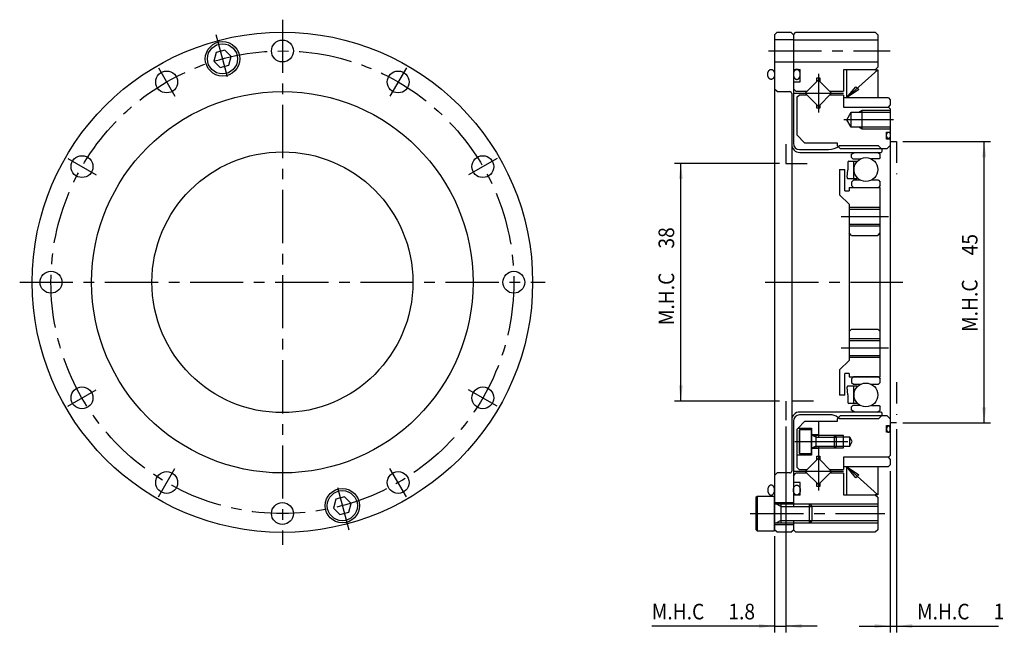
# Model space of a CAD drawing. Extents: x -110 to 166, y -127 to 55.
# Drawn here: x -100 to 57, y -46 to 52 of the extents above; entities that cross this region are included whole.
import ezdxf

# ---------------------------------------------------------------- set-up
doc = ezdxf.new("R2010")
doc.units = 0
doc.header["$MEASUREMENT"] = 0
doc.linetypes.add('CENTER', pattern=[13.618646, 8.511654, -1.702331, 1.702331, -1.702331])
doc.linetypes.add('DIVIDE', pattern=[8.511654, 3.404661, -1.702331, 0, -1.702331, 0, -1.702331])
doc.layers.add('1', color=7, linetype='CONTINUOUS')
doc.dimstyles.new('DMST_1', dxfattribs={"dimtxt": 2.5, "dimasz": 2.5, "dimexe": 1, "dimexo": 1, "dimgap": 0.09, "dimtad": 1, "dimdec": 4, "dimzin": 9, "dimdsep": 46, "dimtxsty": 'STANDARD', "dimcen": 0, "dimclrd": 2, "dimclre": 2, "dimclrt": 2, "dimadec": 0, "dimazin": 0, "dimtfac": 1, "dimtdec": 4, "dimtofl": 0, "dimtmove": 2, "dimatfit": 3, "dimfxl": 1, "dimtolj": 1, "dimtzin": 0, "dimarcsym": 0})

# ---------------------------------------------------------------- blocks, each defined once
blk = doc.blocks.new('*D0')
at = {"layer": '1', "color": 2}
for p, q in [((22.29, -12.85), (22.29, -45.79)), ((20.49, -30.39), (20.49, -45.79)), ((20.49, -44.79), (0.85, -44.79)), ((20.49, -44.79), (22.29, -44.79)), ((27.29, -44.79), (22.29, -44.79))]:
    blk.add_line(p, q, dxfattribs=at)
for points in [[(20.49, -44.79), (17.99, -45.11), (17.99, -44.46)], [(22.29, -44.79), (24.79, -44.46), (24.79, -45.11)]]:
    blk.add_solid(points, dxfattribs=at)
at = {"layer": '1', "color": 2, "width": 0.9}
for s, p in [('M.H.C ', (0.85, -43.72)), ('1.8', (13.1, -43.72))]:
    blk.add_text(s, height=2.5, dxfattribs=at).set_placement(p)
blk = doc.blocks.new('*D1')
at = {"layer": '1', "color": 2}
for p, q in [((39.99, -13.29), (39.99, -45.79)), ((38.99, -19.99), (38.99, -45.79)), ((33.99, -44.79), (38.99, -44.79)), ((38.99, -44.79), (39.99, -44.79)), ((39.99, -44.79), (56.26, -44.79))]:
    blk.add_line(p, q, dxfattribs=at)
for points in [[(38.99, -44.79), (36.49, -45.11), (36.49, -44.46)], [(39.99, -44.79), (42.49, -44.46), (42.49, -45.11)]]:
    blk.add_solid(points, dxfattribs=at)
at = {"layer": '1', "color": 2, "width": 0.9}
for s, p in [('M.H.C ', (43.26, -43.72)), ('1', (55.51, -43.72))]:
    blk.add_text(s, height=2.5, dxfattribs=at).set_placement(p)
blk = doc.blocks.new('*D2')
at = {"layer": '1', "color": 2}
for p, q in [((21.29, 29.21), (4.49, 29.21)), ((5.49, -8.79), (5.49, 29.21)), ((21.29, -8.79), (4.49, -8.79))]:
    blk.add_line(p, q, dxfattribs=at)
for points in [[(5.49, 29.21), (5.82, 26.71), (5.17, 26.71)], [(5.49, -8.79), (5.17, -6.29), (5.82, -6.29)]]:
    blk.add_solid(points, dxfattribs=at)
at = {"layer": '1', "color": 2, "width": 0.9}
for s, p in [('38', (4.43, 15.6)), ('M.H.C ', (4.43, 3.35))]:
    blk.add_text(s, height=2.5, rotation=90, dxfattribs=at).set_placement(p)
blk = doc.blocks.new('*D3')
at = {"layer": '1', "color": 2}
for p, q in [((40.99, 32.71), (54.99, 32.71)), ((53.99, -12.29), (53.99, 32.71)), ((40.99, -12.29), (54.99, -12.29))]:
    blk.add_line(p, q, dxfattribs=at)
for points in [[(53.99, 32.71), (54.32, 30.21), (53.67, 30.21)], [(53.99, -12.29), (53.67, -9.79), (54.32, -9.79)]]:
    blk.add_solid(points, dxfattribs=at)
at = {"layer": '1', "color": 2, "width": 0.9}
for s, p in [('45', (52.93, 14.52)), ('M.H.C ', (52.93, 2.27))]:
    blk.add_text(s, height=2.5, rotation=90, dxfattribs=at).set_placement(p)

msp = doc.modelspace()

# ---------------------------------------------------------------- linework, layer by layer
at = {"layer": '1', "color": 3, "linetype": 'CENTER'}
for p, q in [((-58.2, 52.21256), (-58.2, -31.79348)), ((-67.00063, 43.05394), (-68.81236, 49.81542)), ((19.49021, 47.21256), (38.94698, 47.21256)), ((-78.0125, 44.5258), (-75.3875, 39.97917)), ((-38.3875, 44.5258), (-41.0125, 39.97917)), ((27.49021, 43.53827), (27.49021, 37.38685)), ((23.55428, 40.46256), (31.49021, 40.46256)), ((39.49021, 36.21256), (31.54739, 36.21256)), ((-92.51626, 30.02205), (-87.96962, 27.39705)), ((-23.88374, 30.02204), (-28.43038, 27.39704)), ((31.11021, 20.71256), (38.71021, 20.71256)), ((-100.20302, 10.21256), (-16.19698, 10.21256)), ((18.99021, 10.21256), (40.99021, 10.21256)), ((31.11021, -0.28744), (38.71021, -0.28744)), ((-92.51626, -9.60295), (-87.96963, -6.97795)), ((-23.88375, -9.60296), (-28.43038, -6.97796)), ((23.70876, -15.28744), (33.49436, -15.28744)), ((27.49021, -16.96173), (27.49021, -23.11315)), ((-78.0125, -24.10671), (-75.3875, -19.56008)), ((-38.3875, -24.10671), (-41.0125, -19.56008)), ((31.49021, -20.03744), (23.55428, -20.03744)), ((-49.39937, -22.63485), (-47.58764, -29.39633)), ((16.59021, -26.78744), (38.08813, -26.78744))]:
    msp.add_line(p, q, dxfattribs=at)
at = {"layer": '1', "color": 7}
for p, q in [((20.49021, 49.81256), (20.89021, 50.21256)), ((20.49021, 49.81256), (20.49021, -29.38744)), ((23.49021, 48.96256), (20.49021, 48.96256)), ((20.89021, 50.21256), (23.09021, 50.21256)), ((23.49021, 49.81256), (23.09021, 50.21256)), ((23.49021, 49.81256), (23.89021, 50.21256)), ((23.49021, 49.81256), (23.49021, 32.44556)), ((23.49021, 48.96256), (36.99021, 48.96256)), ((23.89021, 50.21256), (36.59021, 50.21256)), ((36.59021, 50.21256), (36.99021, 49.81256)), ((36.99021, 49.81256), (36.99021, 48.96256)), ((36.99021, 48.96256), (36.99021, 44.61256)), ((-67.40273, 47.34299), (-68.79693, 46.96942)), ((-66.38211, 46.32237), (-67.40273, 47.34299)), ((-68.79693, 46.96942), (-69.1705, 45.57523)), ((-66.75568, 44.92818), (-66.38211, 46.32237)), ((-69.1705, 45.57523), (-68.14988, 44.5546)), ((-68.14988, 44.5546), (-66.75568, 44.92818)), ((20.49021, 45.46256), (36.99021, 45.46256)), ((23.49021, 44.26256), (24.59021, 44.26256)), ((24.59021, 42.26256), (24.59021, 44.26256)), ((31.99021, 44.21256), (31.49021, 44.21256)), ((31.49021, 44.21256), (31.49021, 40.76256)), ((36.99021, 44.21256), (31.99021, 39.71256)), ((31.99021, 44.21256), (31.99021, 39.71256)), ((36.59021, 44.21256), (31.99021, 44.21256)), ((36.99021, 44.61256), (36.59021, 44.21256)), ((36.59021, 44.21256), (36.99021, 44.21256)), ((36.99021, 44.21256), (36.99021, 39.71256)), ((27.24021, 42.33388), (27.24021, 42.88388)), ((27.24021, 42.88388), (27.74021, 42.88388)), ((27.24021, 42.33388), (27.49021, 42.58388)), ((27.49021, 42.58388), (27.74021, 42.33388)), ((27.74021, 42.88388), (27.74021, 42.33388)), ((20.89021, 40.71256), (20.49021, 41.11256)), ((23.49021, 42.26256), (24.59021, 42.26256)), ((23.89021, 40.76256), (23.49021, 41.16256)), ((25.36889, 40.46256), (27.24021, 42.33388)), ((27.74021, 42.33388), (29.61153, 40.46256)), ((31.99021, 39.71256), (33.4719, 41.48308)), ((33.93193, 41.02305), (31.99021, 39.71256)), ((33.4719, 41.48308), (33.93193, 41.02305)), ((20.89021, 40.71256), (22.91821, 40.71256)), ((23.21821, 40.41256), (23.21821, -19.98744)), ((23.89021, 40.76256), (25.66889, 40.76256)), ((24.09021, 39.86256), (24.39021, 40.16256)), ((24.09021, 33.71256), (24.09021, 39.86256)), ((25.66889, 40.16256), (24.39021, 40.16256)), ((27.49021, 38.34124), (25.36889, 40.46256)), ((29.61153, 40.46256), (27.49021, 38.34124)), ((29.31153, 40.76256), (31.49021, 40.76256)), ((31.49021, 40.16256), (29.31153, 40.16256)), ((31.49021, 40.16256), (31.49021, 39.71256)), ((38.69021, 39.71256), (31.49021, 39.71256)), ((31.49021, 39.71256), (31.49021, 38.21256)), ((38.69021, 39.71256), (38.99021, 39.41256)), ((38.99021, 39.41256), (38.99021, 38.51256)), ((27.24021, 38.04124), (27.24021, 38.59124)), ((27.74021, 38.04124), (27.24021, 38.04124)), ((27.74021, 38.59124), (27.74021, 38.04124)), ((31.49021, 38.21256), (38.69021, 38.21256)), ((38.69021, 38.21256), (38.99021, 38.51256)), ((38.69021, 38.21256), (38.99021, 37.93959)), ((38.99021, 37.93959), (38.99021, -17.51448)), ((32.04739, 36.21256), (32.74021, 37.41256)), ((32.74021, 35.01256), (32.04739, 36.21256)), ((32.74021, 35.01256), (32.74021, 37.41256)), ((32.74021, 37.41256), (38.99021, 37.41256)), ((34.49021, 34.71256), (34.49021, 37.71256)), ((38.99021, 35.01256), (32.74021, 35.01256)), ((25.29021, 32.51256), (24.09021, 33.71256)), ((38.39021, 34.21256), (38.99021, 34.21256)), ((38.39021, 33.11256), (38.39021, 34.21256)), ((38.99021, 33.11256), (38.39021, 33.11256)), ((25.29021, 32.51256), (30.49021, 32.51256)), ((30.49021, 32.51256), (30.49021, 32.08656)), ((30.49021, 32.08656), (30.99021, 31.58656)), ((37.12021, 32.04756), (30.80706, 32.04756)), ((30.99021, 31.58656), (38.49021, 31.58656)), ((37.65164, 31.51614), (37.12021, 32.04756)), ((38.99021, 32.08656), (38.49021, 31.58656)), ((24.49021, 31.44556), (29.10046, 31.44556)), ((24.51821, 30.97356), (37.21021, 30.97356)), ((32.79021, 30.68488), (33.29021, 30.97356)), ((32.79021, 30.14256), (32.79021, 30.68488)), ((32.79021, 30.14256), (32.99021, 29.94256)), ((32.99021, 29.94256), (34.21843, 29.94256)), ((33.29021, 30.97356), (36.89021, 30.97356)), ((37.19021, 29.94256), (35.96199, 29.94256)), ((37.39021, 30.68488), (36.89021, 30.97356)), ((37.39021, 30.14256), (37.19021, 29.94256)), ((37.21021, 30.97356), (37.52068, 30.98983)), ((37.39021, 30.14256), (37.39021, 30.68488)), ((37.71021, 31.18955), (37.71021, 31.37472)), ((32.21021, 29.43256), (32.21021, 28.1971)), ((32.38021, 29.60256), (33.62379, 29.60256)), ((33.09021, 29.60256), (33.09021, 26.81256)), ((30.89021, 28.26256), (31.69021, 28.26256)), ((30.89021, 28.26256), (30.89021, 24.21256)), ((31.69021, 24.81256), (31.69021, 28.26256)), ((32.06363, 27.00328), (32.21021, 28.1971)), ((32.23236, 26.81256), (33.69197, 26.81256)), ((32.39021, 25.36256), (37.39021, 25.36256)), ((32.39021, 25.36256), (32.39021, 24.81256)), ((33.09021, 26.54256), (32.79021, 26.24256)), ((32.79021, 26.24256), (32.79021, 25.66256)), ((32.79021, 25.66256), (33.09021, 25.36256)), ((34.24169, 26.54256), (33.09021, 26.54256)), ((33.09021, 25.36256), (37.09021, 25.36256)), ((37.09021, 26.54256), (35.93874, 26.54256)), ((37.09021, 26.54256), (37.39021, 26.24256)), ((37.39021, 25.66256), (37.09021, 25.36256)), ((37.39021, 25.66256), (37.39021, 26.24256)), ((37.39021, -4.93744), (37.39021, 25.36256)), ((30.89021, 24.21256), (32.39021, 22.71256)), ((31.69021, 24.81256), (32.39021, 24.81256)), ((32.39021, 22.71256), (32.39021, -2.28744)), ((32.39021, 21.91256), (37.39021, 21.91256)), ((32.39021, 19.51256), (37.39021, 19.51256)), ((32.79021, 17.71256), (32.39021, 18.11256)), ((32.79021, 17.71256), (36.99021, 17.71256)), ((36.99021, 17.71256), (37.39021, 18.11256)), ((23.21821, 10.21256), (23.21821, -11.84844)), ((32.39021, 2.31256), (32.79021, 2.71256)), ((32.79021, 2.71256), (36.99021, 2.71256)), ((37.39021, 2.31256), (36.99021, 2.71256)), ((32.39021, 0.91256), (37.39021, 0.91256)), ((32.39021, -1.48744), (37.39021, -1.48744)), ((30.89021, -3.78744), (32.39021, -2.28744)), ((30.89021, -3.78744), (30.89021, -7.83744)), ((32.39021, -4.38744), (31.69021, -4.38744)), ((31.69021, -7.83744), (31.69021, -4.38744)), ((32.39021, -4.38744), (32.39021, -4.93744)), ((32.39021, -4.93744), (37.39021, -4.93744)), ((33.09021, -4.93744), (32.79021, -5.23744)), ((32.79021, -5.23744), (32.79021, -5.81744)), ((32.79021, -5.81744), (33.09021, -6.11744)), ((37.09021, -4.93744), (33.09021, -4.93744)), ((33.09021, -6.11744), (34.24169, -6.11744)), ((35.93874, -6.11744), (37.09021, -6.11744)), ((37.09021, -4.93744), (37.39021, -5.23744)), ((37.39021, -5.81744), (37.09021, -6.11744)), ((37.39021, -5.81744), (37.39021, -5.23744)), ((31.69021, -7.83744), (30.89021, -7.83744)), ((32.21021, -7.77198), (32.06363, -6.57816)), ((32.21021, -7.77198), (32.21021, -9.00744)), ((33.69197, -6.38744), (32.23236, -6.38744)), ((33.09021, -6.38744), (33.09021, -9.17744)), ((33.62379, -9.17744), (32.38021, -9.17744)), ((37.21021, -10.54844), (24.51821, -10.54844)), ((32.99021, -9.51744), (32.79021, -9.71744)), ((32.79021, -10.25977), (32.79021, -9.71744)), ((33.29021, -10.54844), (32.79021, -10.25977)), ((34.21843, -9.51744), (32.99021, -9.51744)), ((36.89021, -10.54844), (33.29021, -10.54844)), ((35.96199, -9.51744), (37.19021, -9.51744)), ((36.89021, -10.54844), (37.39021, -10.25977)), ((37.19021, -9.51744), (37.39021, -9.71744)), ((37.52068, -10.56471), (37.21021, -10.54844)), ((37.39021, -10.25977), (37.39021, -9.71744)), ((37.71021, -10.9496), (37.71021, -10.76444)), ((23.49021, -12.02044), (23.49021, -25.68744)), ((24.24021, -13.13744), (25.29021, -12.08744)), ((29.7095, -11.02044), (24.49021, -11.02044)), ((30.49021, -12.08744), (25.29021, -12.08744)), ((27.49021, -12.08744), (27.49021, -14.58744)), ((30.52921, -11.62244), (30.49021, -11.66144)), ((30.49021, -11.66144), (30.49021, -12.08744)), ((30.99021, -11.16144), (30.52921, -11.62244)), ((37.12021, -11.62244), (30.8377, -11.62244)), ((38.49021, -11.16144), (30.99021, -11.16144)), ((37.12021, -11.62244), (37.65164, -11.09102)), ((38.49021, -11.16144), (38.99021, -11.66144)), ((38.49021, -11.16144), (38.95121, -11.62244)), ((24.09021, -13.28744), (24.24021, -13.13744)), ((24.09021, -19.43744), (24.09021, -13.28744)), ((24.24021, -13.13744), (26.39021, -13.13744)), ((24.49021, -13.38744), (24.39021, -13.48744)), ((24.39021, -13.48744), (24.39021, -17.08744)), ((26.39021, -13.38744), (24.49021, -13.38744)), ((24.49021, -13.38744), (24.49021, -17.18744)), ((26.39021, -13.13744), (26.39021, -17.43744)), ((26.39021, -17.18744), (26.39021, -13.38744)), ((38.39021, -12.68744), (38.99021, -12.68744)), ((38.39021, -13.78744), (38.39021, -12.68744)), ((38.99021, -13.78744), (38.39021, -13.78744)), ((27.49021, -14.18744), (26.39021, -14.18744)), ((30.09021, -14.28744), (26.49021, -14.28744)), ((27.09021, -14.28744), (27.09021, -16.28744)), ((30.39021, -14.58744), (30.09021, -14.28744)), ((30.09021, -16.28744), (30.09021, -14.28744)), ((30.39021, -15.98744), (30.39021, -14.58744)), ((32.49021, -14.58744), (30.39021, -14.58744)), ((31.49021, -16.28744), (31.49021, -14.28744)), ((32.49021, -15.98744), (32.49021, -14.58744)), ((32.89436, -15.28744), (32.49021, -14.58744)), ((32.49021, -15.98744), (32.89436, -15.28744)), ((24.39021, -17.08744), (24.49021, -17.18744)), ((24.49021, -17.18744), (26.39021, -17.18744)), ((27.49021, -16.38744), (26.39021, -16.38744)), ((26.49021, -16.28744), (30.09021, -16.28744)), ((27.49021, -15.98744), (27.49021, -17.61612)), ((30.09021, -16.28744), (30.39021, -15.98744)), ((30.39021, -15.98744), (32.49021, -15.98744)), ((26.39021, -17.43744), (24.09021, -17.43744)), ((25.36889, -20.03744), (27.49021, -17.91612)), ((27.24021, -17.61612), (27.74021, -17.61612)), ((27.24021, -18.16612), (27.24021, -17.61612)), ((27.49021, -17.91612), (29.61153, -20.03744)), ((27.74021, -17.61612), (27.74021, -18.16612)), ((38.69021, -17.78744), (31.49021, -17.78744)), ((31.49021, -17.78744), (31.49021, -19.28744)), ((38.99021, -17.51448), (38.69021, -17.78744)), ((38.99021, -18.08744), (38.69021, -17.78744)), ((38.99021, -18.08744), (38.99021, -18.98744)), ((20.49021, -20.68744), (20.89021, -20.28744)), ((22.91821, -20.28744), (20.89021, -20.28744)), ((23.49021, -20.73744), (23.89021, -20.33744)), ((25.66889, -20.33744), (23.89021, -20.33744)), ((24.39021, -19.73744), (24.09021, -19.43744)), ((24.39021, -19.73744), (25.66889, -19.73744)), ((27.49021, -22.15876), (25.36889, -20.03744)), ((29.61153, -20.03744), (27.74021, -21.90876)), ((29.31153, -19.73744), (31.49021, -19.73744)), ((31.49021, -20.33744), (29.31153, -20.33744)), ((31.49021, -19.28744), (31.49021, -19.73744)), ((31.49021, -19.28744), (38.69021, -19.28744)), ((31.49021, -20.33744), (31.49021, -23.78744)), ((31.99021, -19.28744), (33.93193, -20.59794)), ((33.4719, -21.05797), (31.99021, -19.28744)), ((31.99021, -19.28744), (36.99021, -23.78744)), ((31.99021, -19.28744), (31.99021, -23.78744)), ((36.99021, -19.28744), (36.99021, -23.78744)), ((38.99021, -18.98744), (38.69021, -19.28744)), ((24.59021, -21.83744), (23.49021, -21.83744)), ((24.59021, -23.83744), (24.59021, -21.83744)), ((27.24021, -22.45876), (27.24021, -21.90876)), ((27.74021, -21.90876), (27.49021, -22.15876)), ((27.74021, -21.90876), (27.74021, -22.45876)), ((33.93193, -20.59794), (33.4719, -21.05797)), ((27.74021, -22.45876), (27.24021, -22.45876)), ((-49.64432, -24.50909), (-50.01789, -25.90329)), ((-48.25012, -24.13552), (-49.64432, -24.50909)), ((-47.2295, -25.15614), (-48.25012, -24.13552)), ((-47.60308, -26.55033), (-47.2295, -25.15614)), ((17.69021, -24.03744), (17.49021, -24.23744)), ((17.49021, -24.23744), (17.49021, -29.33744)), ((20.49021, -24.03744), (17.69021, -24.03744)), ((17.69021, -24.03744), (17.69021, -29.53744)), ((20.49021, -29.53744), (20.49021, -24.03744)), ((20.49021, -25.03744), (23.49021, -25.03744)), ((24.59021, -23.83744), (23.49021, -23.83744)), ((31.49021, -23.78744), (31.99021, -23.78744)), ((31.99021, -23.78744), (36.59021, -23.78744)), ((36.99021, -23.78744), (36.59021, -23.78744)), ((36.59021, -23.78744), (36.99021, -24.18744)), ((36.99021, -24.18744), (36.99021, -29.38744)), ((-50.01789, -25.90329), (-48.99727, -26.92391)), ((-48.99727, -26.92391), (-47.60308, -26.55033)), ((26.09021, -25.28744), (20.59021, -25.28744)), ((21.49021, -25.28744), (21.49021, -28.28744)), ((26.49021, -25.68744), (26.09021, -25.28744)), ((26.09021, -28.28744), (26.09021, -25.28744)), ((26.49021, -27.88744), (26.49021, -25.68744)), ((36.99021, -25.68744), (26.49021, -25.68744)), ((20.59021, -28.28744), (26.09021, -28.28744)), ((23.49021, -27.88744), (23.49021, -29.38744)), ((26.09021, -28.28744), (26.49021, -27.88744)), ((26.49021, -27.88744), (36.99021, -27.88744)), ((17.49021, -29.33744), (17.69021, -29.53744)), ((17.69021, -29.53744), (20.49021, -29.53744)), ((20.49021, -28.53744), (23.49021, -28.53744)), ((20.89021, -29.78744), (20.49021, -29.38744)), ((23.09021, -29.78744), (20.89021, -29.78744)), ((23.09021, -29.78744), (23.49021, -29.38744)), ((23.49021, -28.53744), (23.49021, -29.38744)), ((23.89021, -29.78744), (23.49021, -29.38744)), ((36.59021, -29.78744), (23.89021, -29.78744)), ((36.99021, -29.38744), (36.59021, -29.78744)), ((36.99021, -29.38744), (36.59021, -29.78744))]:
    msp.add_line(p, q, dxfattribs=at)
at = {"layer": '1', "color": 3}
for p, q in [((33.9706, 37.41256), (34.49021, 37.71256)), ((34.49021, 37.71256), (38.99021, 37.71256)), ((34.49021, 34.71256), (33.9706, 35.01256)), ((38.99021, 34.71256), (34.49021, 34.71256)), ((32.39021, 22.21256), (37.39021, 22.21256)), ((32.39021, 19.21256), (37.39021, 19.21256)), ((32.39021, 1.21256), (37.39021, 1.21256)), ((32.39021, -1.78744), (37.39021, -1.78744)), ((27.09021, -14.58744), (26.5706, -14.28744)), ((27.09021, -14.58744), (30.39021, -14.58744)), ((31.49021, -14.28744), (30.09021, -14.28744)), ((27.09021, -15.98744), (26.5706, -16.28744)), ((27.09021, -15.98744), (30.39021, -15.98744)), ((30.09021, -16.28744), (31.49021, -16.28744)), ((21.49021, -25.68744), (20.79739, -25.28744)), ((21.49021, -25.68744), (26.49021, -25.68744)), ((36.99021, -25.28744), (26.09021, -25.28744)), ((21.49021, -27.88744), (20.79739, -28.28744)), ((21.49021, -27.88744), (26.49021, -27.88744)), ((26.09021, -28.28744), (36.99021, -28.28744))]:
    msp.add_line(p, q, dxfattribs=at)
at = {"layer": '1', "color": 7, "linetype": 'DIVIDE'}
for p, q in [((22.29021, 32.27888), (22.29021, 29.21256)), ((38.99021, 32.71256), (39.99021, 32.71256)), ((39.99021, 32.71256), (39.99021, 26.20366)), ((22.29021, 29.21256), (26.71821, 29.21256)), ((39.99021, -5.77854), (39.99021, -12.28744)), ((26.71821, -8.78744), (22.29021, -8.78744)), ((22.29021, -8.78744), (22.29021, -11.85376)), ((39.99021, -12.28744), (38.99021, -12.28744))]:
    msp.add_line(p, q, dxfattribs=at)
at = {"layer": '1', "color": 7}
for points in [[(19.98834, 44.26256, -0.019621801), (20.03572, 44.25351, -0.041367719), (20.08307, 44.23818, -0.001543638), (20.12956, 44.21676, -0.052629876), (20.21521, 44.15848, -0.049647447), (20.25633, 44.12032, -0.001413017), (20.29495, 44.07703, -0.040722717), (20.36154, 43.97989, -0.038200583), (20.39111, 43.92378, -0.000787357), (20.41708, 43.86428, -0.033163684), (20.45705, 43.73928, -0.031829306), (20.47155, 43.67232, -0.000242375), (20.48192, 43.60403, -0.030177368), (20.49021, 43.46566, -0.029937965), (20.48192, 43.32729, -0.030107889), (20.47155, 43.259, -0.000500883), (20.45705, 43.19204, -0.032418501), (20.41708, 43.06704, -0.033604663), (20.39111, 43.00754, -0.001102996), (20.36154, 42.95143, -0.039426403), (20.29495, 42.85429, -0.041891833), (20.25633, 42.811, -0.001624568), (20.21521, 42.77284, -0.05120347), (20.12956, 42.71456, -0.054845258), (20.08307, 42.69314, -0.000986135), (20.03572, 42.67781, -0.062088753), (19.94021, 42.66566, -0.062103796), (19.84471, 42.67781, -0.062014322), (19.79736, 42.69314, -0.001543638), (19.75087, 42.71456, -0.052629876), (19.66521, 42.77284, -0.049647447), (19.6241, 42.811, -0.001413017), (19.58548, 42.85429, -0.040722717), (19.51889, 42.95143, -0.038200583), (19.48932, 43.00754, -0.000787357), (19.46335, 43.06704, -0.033163684), (19.42338, 43.19204, -0.031829306), (19.40888, 43.259, -0.000242375), (19.3985, 43.32729, -0.030177368), (19.39021, 43.46566, -0.029937965), (19.3985, 43.60403, -0.030107889), (19.40888, 43.67232, -0.000500883), (19.42338, 43.73928, -0.032418501), (19.46335, 43.86428, -0.033604663), (19.48932, 43.92378, -0.001102996), (19.51889, 43.97989, -0.039426403), (19.58548, 44.07703, -0.041891833), (19.6241, 44.12032, -0.001624568), (19.66521, 44.15848, -0.05120347), (19.75087, 44.21676, -0.054845258), (19.79736, 44.23818, -0.000986135), (19.84471, 44.25351, -0.062088753), (19.94021, 44.26566), (19.98834, 44.26256)], [(23.99209, 44.26256, 0.019621801), (23.94471, 44.25351, 0.041367719), (23.89736, 44.23818, 0.001543638), (23.85087, 44.21676, 0.052629876), (23.76521, 44.15848, 0.049647447), (23.7241, 44.12032, 0.001413017), (23.68548, 44.07703, 0.040722717), (23.61889, 43.97989, 0.038200583), (23.58932, 43.92378, 0.000787357), (23.56335, 43.86428, 0.033163684), (23.52338, 43.73928, 0.031829306), (23.50888, 43.67232, 0.000242375), (23.4985, 43.60403, 0.030177368), (23.49021, 43.46566, 0.029937965), (23.4985, 43.32729, 0.030107889), (23.50888, 43.259, 0.000500883), (23.52338, 43.19204, 0.032418501), (23.56335, 43.06704, 0.033604663), (23.58932, 43.00754, 0.001102996), (23.61889, 42.95143, 0.039426403), (23.68548, 42.85429, 0.041891833), (23.7241, 42.811, 0.001624568), (23.76521, 42.77284, 0.05120347), (23.85087, 42.71456, 0.054845258), (23.89736, 42.69314, 0.000986135), (23.94471, 42.67781, 0.062088753), (24.04021, 42.66566, 0.062103796), (24.13572, 42.67781, 0.062014322), (24.18307, 42.69314, 0.001543638), (24.22956, 42.71456, 0.052629876), (24.31521, 42.77284, 0.049647447), (24.35633, 42.811, 0.001413017), (24.39495, 42.85429, 0.040722717), (24.46154, 42.95143, 0.038200583), (24.49111, 43.00754, 0.000787357), (24.51708, 43.06704, 0.033163684), (24.55705, 43.19204, 0.031829306), (24.57155, 43.259, 0.000242375), (24.58192, 43.32729, 0.030177368), (24.59021, 43.46566, 0.029937965), (24.58192, 43.60403, 0.030107889), (24.57155, 43.67232, 0.000500883), (24.55705, 43.73928, 0.032418501), (24.51708, 43.86428, 0.033604663), (24.49111, 43.92378, 0.001102996), (24.46154, 43.97989, 0.039426403), (24.39495, 44.07703, 0.041891833), (24.35633, 44.12032, 0.001624568), (24.31521, 44.15848, 0.05120347), (24.22956, 44.21676, 0.054845258), (24.18307, 44.23818, 0.000986135), (24.13572, 44.25351, 0.062088753), (24.04021, 44.26566), (23.99209, 44.26256)], [(38.71652, 34.2106, -0.021497246), (38.74231, 34.20496, -0.046705171), (38.76828, 34.19532, -0.002460461), (38.79383, 34.18179, -0.054932424), (38.84021, 34.14557, -0.050206), (38.86278, 34.12157, -0.001824226), (38.88393, 34.09435, -0.038542719), (38.92003, 34.03395, -0.035341878), (38.93621, 33.99876, -0.000889651), (38.9504, 33.96147, -0.029635055), (38.97212, 33.88357, -0.02812891), (38.98004, 33.84166, -0.000258413), (38.9857, 33.79896, -0.026385634), (38.99021, 33.71256, -0.026131013), (38.9857, 33.62615, -0.02628814), (38.98004, 33.58345, -0.00054537), (38.97212, 33.54155, -0.028804544), (38.9504, 33.46364, -0.030062766), (38.93621, 33.42636, -0.00131797), (38.92003, 33.39116, -0.036914757), (38.88393, 33.33076, -0.039812605), (38.86278, 33.30355, -0.002317431), (38.84021, 33.27955, -0.052743591), (38.79383, 33.24332, -0.057949964), (38.76828, 33.2298, -0.001733318), (38.74231, 33.22015, -0.070334006), (38.69021, 33.21256, -0.07037181), (38.63812, 33.22015, -0.069999159), (38.61215, 33.2298, -0.002460461), (38.5866, 33.24332, -0.054932424), (38.54021, 33.27955, -0.050206), (38.51765, 33.30355, -0.001824226), (38.4965, 33.33076, -0.038542719), (38.4604, 33.39116, -0.035341878), (38.44422, 33.42636, -0.000889651), (38.43003, 33.46364, -0.029635055), (38.40831, 33.54155, -0.02812891), (38.40038, 33.58345, -0.000258413), (38.39473, 33.62615, -0.026385634), (38.39021, 33.71256, -0.026131013), (38.39473, 33.79896, -0.026288141), (38.40038, 33.84166, -0.00054537), (38.40831, 33.88357, -0.028804544), (38.43003, 33.96147, -0.030062766), (38.44422, 33.99876, -0.00131797), (38.4604, 34.03395, -0.036914757), (38.4965, 34.09435, -0.039812605), (38.51765, 34.12157, -0.002317431), (38.54021, 34.14557, -0.052743591), (38.5866, 34.18179, -0.057949964), (38.61215, 34.19532, -0.001733318), (38.63812, 34.20496, -0.070334006), (38.69021, 34.21256), (38.71652, 34.2106)], [(38.71652, -13.78549, 0.021497246), (38.74231, -13.77985, 0.046705171), (38.76828, -13.7702, 0.002460461), (38.79383, -13.75668, 0.054932424), (38.84021, -13.72045, 0.050206), (38.86278, -13.69645, 0.001824226), (38.88393, -13.66924, 0.038542719), (38.92003, -13.60884, 0.035341878), (38.93621, -13.57364, 0.000889651), (38.9504, -13.53636, 0.029635055), (38.97212, -13.45845, 0.02812891), (38.98004, -13.41655, 0.000258413), (38.9857, -13.37385, 0.026385634), (38.99021, -13.28744, 0.026131013), (38.9857, -13.20104, 0.02628814), (38.98004, -13.15834, 0.00054537), (38.97212, -13.11643, 0.028804544), (38.9504, -13.03853, 0.030062766), (38.93621, -13.00124, 0.00131797), (38.92003, -12.96605, 0.036914757), (38.88393, -12.90565, 0.039812605), (38.86278, -12.87843, 0.002317431), (38.84021, -12.85443, 0.052743591), (38.79383, -12.81821, 0.057949964), (38.76828, -12.80468, 0.001733318), (38.74231, -12.79504, 0.070334006), (38.69021, -12.78744, 0.07037181), (38.63812, -12.79504, 0.069999159), (38.61215, -12.80468, 0.002460461), (38.5866, -12.81821, 0.054932424), (38.54021, -12.85443, 0.050206), (38.51765, -12.87843, 0.001824226), (38.4965, -12.90565, 0.038542719), (38.4604, -12.96605, 0.035341878), (38.44422, -13.00124, 0.000889651), (38.43003, -13.03853, 0.029635055), (38.40831, -13.11643, 0.02812891), (38.40038, -13.15834, 0.000258413), (38.39473, -13.20104, 0.026385634), (38.39021, -13.28744, 0.026131013), (38.39473, -13.37385, 0.026288141), (38.40038, -13.41655, 0.00054537), (38.40831, -13.45845, 0.028804544), (38.43003, -13.53636, 0.030062766), (38.44422, -13.57364, 0.00131797), (38.4604, -13.60884, 0.036914757), (38.4965, -13.66924, 0.039812605), (38.51765, -13.69645, 0.002317431), (38.54021, -13.72045, 0.052743591), (38.5866, -13.75668, 0.057949964), (38.61215, -13.7702, 0.001733318), (38.63812, -13.77985, 0.070334006), (38.69021, -13.78744), (38.71652, -13.78549)], [(19.98834, -23.83434, 0.019621801), (20.03572, -23.82529, 0.041367719), (20.08307, -23.80996, 0.001543638), (20.12956, -23.78854, 0.052629876), (20.21521, -23.73026, 0.049647447), (20.25633, -23.6921, 0.001413017), (20.29495, -23.64881, 0.040722717), (20.36154, -23.55167, 0.038200583), (20.39111, -23.49556, 0.000787357), (20.41708, -23.43606, 0.033163684), (20.45705, -23.31106, 0.031829306), (20.47155, -23.2441, 0.000242375), (20.48192, -23.17581, 0.030177368), (20.49021, -23.03744, 0.029937965), (20.48192, -22.89907, 0.030107889), (20.47155, -22.83079, 0.000500883), (20.45705, -22.76383, 0.032418501), (20.41708, -22.63882, 0.033604663), (20.39111, -22.57932, 0.001102996), (20.36154, -22.52321, 0.039426403), (20.29495, -22.42607, 0.041891833), (20.25633, -22.38278, 0.001624568), (20.21521, -22.34462, 0.05120347), (20.12956, -22.28634, 0.054845258), (20.08307, -22.26492, 0.000986135), (20.03572, -22.2496, 0.062088753), (19.94021, -22.23744, 0.062103796), (19.84471, -22.2496, 0.062014322), (19.79736, -22.26492, 0.001543638), (19.75087, -22.28634, 0.052629876), (19.66521, -22.34462, 0.049647447), (19.6241, -22.38278, 0.001413017), (19.58548, -22.42607, 0.040722717), (19.51889, -22.52321, 0.038200583), (19.48932, -22.57932, 0.000787357), (19.46335, -22.63882, 0.033163684), (19.42338, -22.76383, 0.031829306), (19.40888, -22.83079, 0.000242375), (19.3985, -22.89907, 0.030177368), (19.39021, -23.03744, 0.029937965), (19.3985, -23.17581, 0.030107889), (19.40888, -23.2441, 0.000500883), (19.42338, -23.31106, 0.032418501), (19.46335, -23.43606, 0.033604663), (19.48932, -23.49556, 0.001102996), (19.51889, -23.55167, 0.039426403), (19.58548, -23.64881, 0.041891833), (19.6241, -23.6921, 0.001624568), (19.66521, -23.73026, 0.05120347), (19.75087, -23.78854, 0.054845258), (19.79736, -23.80996, 0.000986135), (19.84471, -23.82529, 0.062088753), (19.94021, -23.83744), (19.98834, -23.83434)], [(23.99209, -23.83434, -0.019621801), (23.94471, -23.82529, -0.041367719), (23.89736, -23.80996, -0.001543638), (23.85087, -23.78854, -0.052629876), (23.76521, -23.73026, -0.049647447), (23.7241, -23.6921, -0.001413017), (23.68548, -23.64881, -0.040722717), (23.61889, -23.55167, -0.038200583), (23.58932, -23.49556, -0.000787357), (23.56335, -23.43606, -0.033163684), (23.52338, -23.31106, -0.031829306), (23.50888, -23.2441, -0.000242375), (23.4985, -23.17581, -0.030177368), (23.49021, -23.03744, -0.029937965), (23.4985, -22.89907, -0.030107889), (23.50888, -22.83079, -0.000500883), (23.52338, -22.76383, -0.032418501), (23.56335, -22.63882, -0.033604663), (23.58932, -22.57932, -0.001102996), (23.61889, -22.52321, -0.039426403), (23.68548, -22.42607, -0.041891833), (23.7241, -22.38278, -0.001624568), (23.76521, -22.34462, -0.05120347), (23.85087, -22.28634, -0.054845258), (23.89736, -22.26492, -0.000986135), (23.94471, -22.2496, -0.062088753), (24.04021, -22.23744, -0.062103796), (24.13572, -22.2496, -0.062014322), (24.18307, -22.26492, -0.001543638), (24.22956, -22.28634, -0.052629876), (24.31521, -22.34462, -0.049647447), (24.35633, -22.38278, -0.001413017), (24.39495, -22.42607, -0.040722717), (24.46154, -22.52321, -0.038200583), (24.49111, -22.57932, -0.000787357), (24.51708, -22.63882, -0.033163684), (24.55705, -22.76383, -0.031829306), (24.57155, -22.83079, -0.000242375), (24.58192, -22.89907, -0.030177368), (24.59021, -23.03744, -0.029937965), (24.58192, -23.17581, -0.030107889), (24.57155, -23.2441, -0.000500883), (24.55705, -23.31106, -0.032418501), (24.51708, -23.43606, -0.033604663), (24.49111, -23.49556, -0.001102996), (24.46154, -23.55167, -0.039426403), (24.39495, -23.64881, -0.041891833), (24.35633, -23.6921, -0.001624568), (24.31521, -23.73026, -0.05120347), (24.22956, -23.78854, -0.054845258), (24.18307, -23.80996, -0.000986135), (24.13572, -23.82529, -0.062088753), (24.04021, -23.83744), (23.99209, -23.83434)]]:
    msp.add_lwpolyline(points, format="xyb", close=True, dxfattribs=at)
for centre, radius in [((-58.2, 10.20954), 40.00302), ((-58.2, 47.20954), 1.75), ((-67.77631, 45.9488), 2.75), ((-67.77631, 45.9488), 2.40359), ((-76.7, 42.25248), 1.75), ((-39.7, 42.25248), 1.75), ((-58.2, 10.20954), 30.5), ((-90.24294, 28.70955), 1.75), ((-58.2, 10.20954), 20.85809), ((-26.15706, 28.70954), 1.75), ((35.09021, 28.24256), 1.9), ((-95.2, 10.20955), 1.75), ((-21.2, 10.20954), 1.75), ((35.09021, -7.81744), 1.9), ((-90.24294, -8.29045), 1.75), ((-26.15706, -8.29046), 1.75), ((-76.7, -21.8334), 1.75), ((-39.7, -21.8334), 1.75), ((-48.6237, -25.52971), 2.75), ((-48.6237, -25.52971), 2.40359), ((-58.2, -26.79046), 1.75)]:
    msp.add_circle(centre, radius, dxfattribs=at)
at = {"layer": '1', "color": 3, "linetype": 'CENTER'}
msp.add_circle((-58.2, 10.20954), 37, dxfattribs=at)
at = {"layer": '1', "color": 7}
for centre, radius, start, end in [((22.91821, 40.41256), 0.3, 0, 90), ((24.51821, 32.27356), 1.3, 180, 270), ((24.49021, 32.44556), 1, 180, 270), ((29.10046, 34.16556), 2.72, 270, 308.8604465), ((37.51021, 31.37472), 0.2, 0, 45), ((37.51021, 31.18955), 0.2, 273, 0), ((32.38021, 29.43256), 0.17, 90, 180), ((32.23236, 26.98256), 0.17, 173, 270), ((32.23236, -6.55744), 0.17, 90, 187), ((32.38021, -9.00744), 0.17, 180, 270), ((24.51821, -11.84844), 1.3, 90, 180), ((37.51021, -10.76444), 0.2, 0, 87), ((37.51021, -10.9496), 0.2, 315, 0), ((24.49021, -12.02044), 1, 90, 180), ((29.40498, -12.94931), 1.95276, 42.8033656, 81.0284349), ((26.49021, -14.18744), 0.1, 180, 270), ((26.49021, -16.38744), 0.1, 90, 180), ((22.91821, -19.98744), 0.3, 270, 0), ((20.59021, -25.18744), 0.1, 180, 270), ((20.59021, -28.38744), 0.1, 90, 180)]:
    msp.add_arc(centre, radius, start, end, dxfattribs=at)

# ---------------------------------------------------------------- dimensions: what is measured, and where the dimension line sits
at = {"layer": '1', "color": 2, "linetype": 'Continuous'}
for base, p1, p2, picture, middle in [((53.99021, 32.71256), (39.99021, -12.28744), (39.99021, 32.71256), '*D3', (51.70896, 10.26739)), ((5.49021, 29.21256), (22.29021, -8.78744), (22.29021, 29.21256), '*D2', (3.20896, 11.34805))]:
    dim = msp.add_linear_dim(base=base, p1=p1, p2=p2, angle=90, text='M.H.C <>', dimstyle='DMST_1', dxfattribs=at)
    dim.commit()
    dim.dimension.update_dxf_attribs({"geometry": picture, "text_midpoint": middle})
for base, p1, p2, picture, middle in [((20.49021, -44.78744), (22.29021, -11.85376), (20.49021, -29.38744), '*D0', (8.91009, -42.50619)), ((39.99021, -44.78744), (38.99021, -18.98744), (39.99021, -12.28744), '*D1', (49.75914, -42.50619))]:
    dim = msp.add_linear_dim(base=base, p1=p1, p2=p2, text='M.H.C <>', dimstyle='DMST_1', dxfattribs=at)
    dim.commit()
    dim.dimension.update_dxf_attribs({"geometry": picture, "text_midpoint": middle})

doc.saveas('drawing.dxf')
